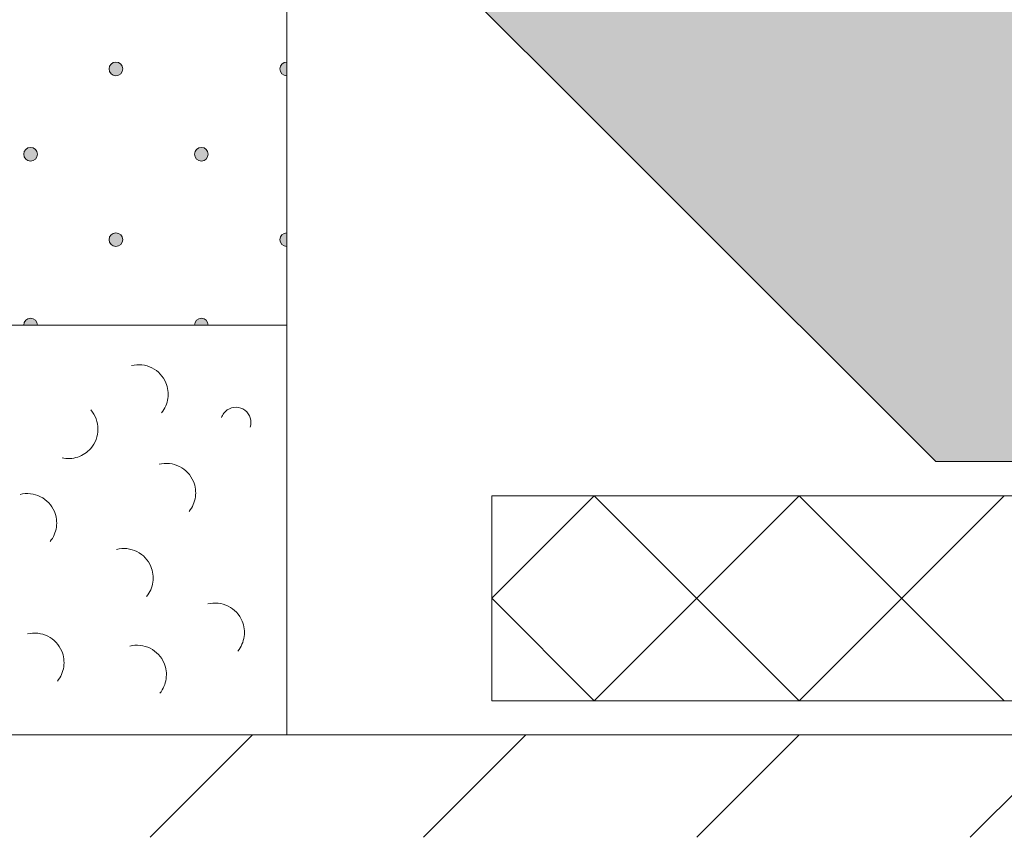
# Model space of a CAD drawing. Units: millimetres. Extents: x 0 to 208, y -208 to 0.
# Drawn here: x 38 to 52, y -178 to -167 of the extents above; entities that cross this region are included whole.
import ezdxf

# ---------------------------------------------------------------- set-up
doc = ezdxf.new("R2010")
doc.units = ezdxf.units.MM
doc.header["$MEASUREMENT"] = 0
for name, color, linetype, lineweight in [('BB_BODENBELAG', 7, 'Continuous', 0), ('E_ELEMENT', 7, 'Continuous', 0), ('EF_ELEMENT_FARBE', 7, 'Continuous', 0), ('FL_FÜLLUNG', 7, 'Continuous', 0), ('GKA_GIPSBAUPLATTE_A', 7, 'Continuous', 0), ('GKA_GIPSBAUPLATTE_A_MUSTER', 7, 'Continuous', 0), ('MK_MONTAGESET', 7, 'Continuous', 0), ('T_TROCKENESTRICH', 7, 'Continuous', 0)]:
    doc.layers.add(name, color=color, linetype=linetype, lineweight=lineweight)

# ---------------------------------------------------------------- blocks, each defined once
blk = doc.blocks.new('Block_238')
at = {"layer": 'GKA_GIPSBAUPLATTE_A_MUSTER'}
h = blk.add_hatch(color=250, dxfattribs=at)
edge = h.paths.add_edge_path()
edge.add_spline(control_points=[(39, -169.65), (39.055, -169.65), (39.1, -169.694), (39.1, -169.75), (39.1, -169.805), (39.055, -169.85), (39, -169.85), (38.945, -169.85), (38.9, -169.805), (38.9, -169.75), (38.9, -169.694), (38.945, -169.65), (39, -169.65)], knot_values=[0, 0, 0, 0, 1, 1, 1, 2, 2, 2, 3, 3, 3, 4, 4, 4, 4], degree=3, periodic=0)
blk.add_open_spline([(39, -169.65), (39.055, -169.65), (39.1, -169.694), (39.1, -169.75), (39.1, -169.805), (39.055, -169.85), (39, -169.85), (38.945, -169.85), (38.9, -169.805), (38.9, -169.75), (38.9, -169.694), (38.945, -169.65), (39, -169.65)], degree=3, knots=[0, 0, 0, 0, 1, 1, 1, 2, 2, 2, 3, 3, 3, 4, 4, 4, 4], dxfattribs=at)
at = {"layer": 'GKA_GIPSBAUPLATTE_A_MUSTER', "color": 250, "lineweight": 20}
blk.add_open_spline([(39, -169.65), (39.055, -169.65), (39.1, -169.694), (39.1, -169.75), (39.1, -169.805), (39.055, -169.85), (39, -169.85), (38.945, -169.85), (38.9, -169.805), (38.9, -169.75), (38.9, -169.694), (38.945, -169.65), (39, -169.65)], degree=3, knots=[0, 0, 0, 0, 1, 1, 1, 2, 2, 2, 3, 3, 3, 4, 4, 4, 4], dxfattribs=at)
blk = doc.blocks.new('Block_239')
at = {"layer": 'GKA_GIPSBAUPLATTE_A_MUSTER'}
h = blk.add_hatch(color=250, dxfattribs=at)
edge = h.paths.add_edge_path()
edge.add_spline(control_points=[(41.5, -169.85), (41.445, -169.85), (41.4, -169.805), (41.4, -169.75), (41.4, -169.694), (41.445, -169.65), (41.5, -169.65), (41.5, -169.65), (41.5, -169.85), (41.5, -169.85)], knot_values=[0, 0, 0, 0, 1, 1, 1, 2, 2, 2, 3, 3, 3, 3], degree=3, periodic=0)
blk.add_open_spline([(41.5, -169.85), (41.445, -169.85), (41.4, -169.805), (41.4, -169.75), (41.4, -169.694), (41.445, -169.65), (41.5, -169.65), (41.5, -169.65), (41.5, -169.85), (41.5, -169.85)], degree=3, knots=[0, 0, 0, 0, 1, 1, 1, 2, 2, 2, 3, 3, 3, 3], dxfattribs=at)
at = {"layer": 'GKA_GIPSBAUPLATTE_A_MUSTER', "color": 250, "lineweight": 20}
blk.add_open_spline([(41.5, -169.85), (41.445, -169.85), (41.4, -169.805), (41.4, -169.75), (41.4, -169.694), (41.445, -169.65), (41.5, -169.65), (41.5, -169.65), (41.5, -169.85), (41.5, -169.85)], degree=3, knots=[0, 0, 0, 0, 1, 1, 1, 2, 2, 2, 3, 3, 3, 3], dxfattribs=at)
blk = doc.blocks.new('Block_246')
at = {"layer": 'GKA_GIPSBAUPLATTE_A_MUSTER'}
h = blk.add_hatch(color=250, dxfattribs=at)
edge = h.paths.add_edge_path()
edge.add_spline(control_points=[(37.65, -171), (37.65, -170.945), (37.695, -170.9), (37.75, -170.9), (37.805, -170.9), (37.85, -170.945), (37.85, -171), (37.85, -171), (37.65, -171), (37.65, -171)], knot_values=[0, 0, 0, 0, 1, 1, 1, 2, 2, 2, 3, 3, 3, 3], degree=3, periodic=0)
blk.add_open_spline([(37.65, -171), (37.65, -170.945), (37.695, -170.9), (37.75, -170.9), (37.805, -170.9), (37.85, -170.945), (37.85, -171), (37.85, -171), (37.65, -171), (37.65, -171)], degree=3, knots=[0, 0, 0, 0, 1, 1, 1, 2, 2, 2, 3, 3, 3, 3], dxfattribs=at)
at = {"layer": 'GKA_GIPSBAUPLATTE_A_MUSTER', "color": 250, "lineweight": 20}
blk.add_open_spline([(37.65, -171), (37.65, -170.945), (37.695, -170.9), (37.75, -170.9), (37.805, -170.9), (37.85, -170.945), (37.85, -171), (37.85, -171), (37.65, -171), (37.65, -171)], degree=3, knots=[0, 0, 0, 0, 1, 1, 1, 2, 2, 2, 3, 3, 3, 3], dxfattribs=at)
blk = doc.blocks.new('Block_247')
at = {"layer": 'GKA_GIPSBAUPLATTE_A_MUSTER'}
h = blk.add_hatch(color=250, dxfattribs=at)
edge = h.paths.add_edge_path()
edge.add_spline(control_points=[(40.15, -171), (40.15, -170.945), (40.195, -170.9), (40.25, -170.9), (40.305, -170.9), (40.35, -170.945), (40.35, -171), (40.35, -171), (40.15, -171), (40.15, -171)], knot_values=[0, 0, 0, 0, 1, 1, 1, 2, 2, 2, 3, 3, 3, 3], degree=3, periodic=0)
blk.add_open_spline([(40.15, -171), (40.15, -170.945), (40.195, -170.9), (40.25, -170.9), (40.305, -170.9), (40.35, -170.945), (40.35, -171), (40.35, -171), (40.15, -171), (40.15, -171)], degree=3, knots=[0, 0, 0, 0, 1, 1, 1, 2, 2, 2, 3, 3, 3, 3], dxfattribs=at)
at = {"layer": 'GKA_GIPSBAUPLATTE_A_MUSTER', "color": 250, "lineweight": 20}
blk.add_open_spline([(40.15, -171), (40.15, -170.945), (40.195, -170.9), (40.25, -170.9), (40.305, -170.9), (40.35, -170.945), (40.35, -171), (40.35, -171), (40.15, -171), (40.15, -171)], degree=3, knots=[0, 0, 0, 0, 1, 1, 1, 2, 2, 2, 3, 3, 3, 3], dxfattribs=at)
blk = doc.blocks.new('Block_315')
at = {"layer": 'GKA_GIPSBAUPLATTE_A_MUSTER'}
h = blk.add_hatch(color=250, dxfattribs=at)
edge = h.paths.add_edge_path()
edge.add_spline(control_points=[(39, -167.15), (39.055, -167.15), (39.1, -167.194), (39.1, -167.25), (39.1, -167.305), (39.055, -167.35), (39, -167.35), (38.945, -167.35), (38.9, -167.305), (38.9, -167.25), (38.9, -167.194), (38.945, -167.15), (39, -167.15)], knot_values=[0, 0, 0, 0, 1, 1, 1, 2, 2, 2, 3, 3, 3, 4, 4, 4, 4], degree=3, periodic=0)
blk.add_open_spline([(39, -167.15), (39.055, -167.15), (39.1, -167.194), (39.1, -167.25), (39.1, -167.305), (39.055, -167.35), (39, -167.35), (38.945, -167.35), (38.9, -167.305), (38.9, -167.25), (38.9, -167.194), (38.945, -167.15), (39, -167.15)], degree=3, knots=[0, 0, 0, 0, 1, 1, 1, 2, 2, 2, 3, 3, 3, 4, 4, 4, 4], dxfattribs=at)
at = {"layer": 'GKA_GIPSBAUPLATTE_A_MUSTER', "color": 250, "lineweight": 20}
blk.add_open_spline([(39, -167.15), (39.055, -167.15), (39.1, -167.194), (39.1, -167.25), (39.1, -167.305), (39.055, -167.35), (39, -167.35), (38.945, -167.35), (38.9, -167.305), (38.9, -167.25), (38.9, -167.194), (38.945, -167.15), (39, -167.15)], degree=3, knots=[0, 0, 0, 0, 1, 1, 1, 2, 2, 2, 3, 3, 3, 4, 4, 4, 4], dxfattribs=at)
blk = doc.blocks.new('Block_316')
at = {"layer": 'GKA_GIPSBAUPLATTE_A_MUSTER'}
h = blk.add_hatch(color=250, dxfattribs=at)
edge = h.paths.add_edge_path()
edge.add_spline(control_points=[(41.5, -167.35), (41.445, -167.35), (41.4, -167.305), (41.4, -167.25), (41.4, -167.194), (41.445, -167.15), (41.5, -167.15), (41.5, -167.15), (41.5, -167.35), (41.5, -167.35)], knot_values=[0, 0, 0, 0, 1, 1, 1, 2, 2, 2, 3, 3, 3, 3], degree=3, periodic=0)
blk.add_open_spline([(41.5, -167.35), (41.445, -167.35), (41.4, -167.305), (41.4, -167.25), (41.4, -167.194), (41.445, -167.15), (41.5, -167.15), (41.5, -167.15), (41.5, -167.35), (41.5, -167.35)], degree=3, knots=[0, 0, 0, 0, 1, 1, 1, 2, 2, 2, 3, 3, 3, 3], dxfattribs=at)
at = {"layer": 'GKA_GIPSBAUPLATTE_A_MUSTER', "color": 250, "lineweight": 20}
blk.add_open_spline([(41.5, -167.35), (41.445, -167.35), (41.4, -167.305), (41.4, -167.25), (41.4, -167.194), (41.445, -167.15), (41.5, -167.15), (41.5, -167.15), (41.5, -167.35), (41.5, -167.35)], degree=3, knots=[0, 0, 0, 0, 1, 1, 1, 2, 2, 2, 3, 3, 3, 3], dxfattribs=at)
blk = doc.blocks.new('Block_321')
at = {"layer": 'GKA_GIPSBAUPLATTE_A_MUSTER'}
h = blk.add_hatch(color=250, dxfattribs=at)
edge = h.paths.add_edge_path()
edge.add_spline(control_points=[(37.75, -168.4), (37.805, -168.4), (37.85, -168.444), (37.85, -168.5), (37.85, -168.555), (37.805, -168.6), (37.75, -168.6), (37.695, -168.6), (37.65, -168.555), (37.65, -168.5), (37.65, -168.444), (37.695, -168.4), (37.75, -168.4)], knot_values=[0, 0, 0, 0, 1, 1, 1, 2, 2, 2, 3, 3, 3, 4, 4, 4, 4], degree=3, periodic=0)
blk.add_open_spline([(37.75, -168.4), (37.805, -168.4), (37.85, -168.444), (37.85, -168.5), (37.85, -168.555), (37.805, -168.6), (37.75, -168.6), (37.695, -168.6), (37.65, -168.555), (37.65, -168.5), (37.65, -168.444), (37.695, -168.4), (37.75, -168.4)], degree=3, knots=[0, 0, 0, 0, 1, 1, 1, 2, 2, 2, 3, 3, 3, 4, 4, 4, 4], dxfattribs=at)
at = {"layer": 'GKA_GIPSBAUPLATTE_A_MUSTER', "color": 250, "lineweight": 20}
blk.add_open_spline([(37.75, -168.4), (37.805, -168.4), (37.85, -168.444), (37.85, -168.5), (37.85, -168.555), (37.805, -168.6), (37.75, -168.6), (37.695, -168.6), (37.65, -168.555), (37.65, -168.5), (37.65, -168.444), (37.695, -168.4), (37.75, -168.4)], degree=3, knots=[0, 0, 0, 0, 1, 1, 1, 2, 2, 2, 3, 3, 3, 4, 4, 4, 4], dxfattribs=at)
blk = doc.blocks.new('Block_322')
at = {"layer": 'GKA_GIPSBAUPLATTE_A_MUSTER'}
h = blk.add_hatch(color=250, dxfattribs=at)
edge = h.paths.add_edge_path()
edge.add_spline(control_points=[(40.25, -168.4), (40.305, -168.4), (40.35, -168.444), (40.35, -168.5), (40.35, -168.555), (40.305, -168.6), (40.25, -168.6), (40.195, -168.6), (40.15, -168.555), (40.15, -168.5), (40.15, -168.444), (40.195, -168.4), (40.25, -168.4)], knot_values=[0, 0, 0, 0, 1, 1, 1, 2, 2, 2, 3, 3, 3, 4, 4, 4, 4], degree=3, periodic=0)
blk.add_open_spline([(40.25, -168.4), (40.305, -168.4), (40.35, -168.444), (40.35, -168.5), (40.35, -168.555), (40.305, -168.6), (40.25, -168.6), (40.195, -168.6), (40.15, -168.555), (40.15, -168.5), (40.15, -168.444), (40.195, -168.4), (40.25, -168.4)], degree=3, knots=[0, 0, 0, 0, 1, 1, 1, 2, 2, 2, 3, 3, 3, 4, 4, 4, 4], dxfattribs=at)
at = {"layer": 'GKA_GIPSBAUPLATTE_A_MUSTER', "color": 250, "lineweight": 20}
blk.add_open_spline([(40.25, -168.4), (40.305, -168.4), (40.35, -168.444), (40.35, -168.5), (40.35, -168.555), (40.305, -168.6), (40.25, -168.6), (40.195, -168.6), (40.15, -168.555), (40.15, -168.5), (40.15, -168.444), (40.195, -168.4), (40.25, -168.4)], degree=3, knots=[0, 0, 0, 0, 1, 1, 1, 2, 2, 2, 3, 3, 3, 4, 4, 4, 4], dxfattribs=at)
blk = doc.blocks.new('Block_755')
at = {"layer": 'MK_MONTAGESET'}
h = blk.add_hatch(color=7, dxfattribs=at)
h.dxf.hatch_style = 2
edge = h.paths.add_edge_path()
edge.add_spline(control_points=[(74.7, -129), (74.7, -129), (69.1, -129.2), (69.1, -129.2), (69.1, -129.2), (64.735, -131), (63, -131), (63, -131), (54, -131), (54, -131), (51.795, -131), (49, -129), (49, -129), (49, -129), (42, -129), (42, -129), (42, -129), (42, -165), (42, -165), (42, -165), (43, -165), (43, -165), (43, -165), (51, -173), (51, -173), (51, -173), (67.5, -173), (67.5, -173), (67.5, -173), (74.7, -165.3), (74.7, -165.3), (74.7, -165.3), (74.7, -163.5), (74.7, -163.5), (74.7, -163.5), (69.1, -163.7), (69.1, -163.7), (69.1, -163.7), (64.735, -165.5), (63, -165.5), (61.265, -165.5), (55.5, -165.5), (55.5, -165.5), (49.149, -165.5), (44, -160.351), (44, -154), (44, -147.649), (49.149, -142.5), (55.5, -142.5), (55.5, -142.5), (73.2, -142.5), (73.2, -142.5), (73.2, -142.5), (74.7, -141), (74.7, -141), (74.7, -141), (74.7, -129), (74.7, -129)], knot_values=[0, 0, 0, 0, 1, 1, 1, 2, 2, 2, 3, 3, 3, 4, 4, 4, 5, 5, 5, 6, 6, 6, 7, 7, 7, 8, 8, 8, 9, 9, 9, 10, 10, 10, 11, 11, 11, 12, 12, 12, 13, 13, 13, 14, 14, 14, 15, 15, 15, 16, 16, 16, 17, 17, 17, 18, 18, 18, 19, 19, 19, 19], degree=3, periodic=0)
at = {"layer": 'MK_MONTAGESET', "color": 250, "lineweight": 20}
blk.add_open_spline([(74.7, -129), (74.7, -129), (69.1, -129.2), (69.1, -129.2), (69.1, -129.2), (64.735, -131), (63, -131), (63, -131), (54, -131), (54, -131), (51.795, -131), (49, -129), (49, -129), (49, -129), (42, -129), (42, -129), (42, -129), (42, -165), (42, -165), (42, -165), (43, -165), (43, -165), (43, -165), (51, -173), (51, -173), (51, -173), (67.5, -173), (67.5, -173), (67.5, -173), (74.7, -165.3), (74.7, -165.3), (74.7, -165.3), (74.7, -163.5), (74.7, -163.5), (74.7, -163.5), (69.1, -163.7), (69.1, -163.7), (69.1, -163.7), (64.735, -165.5), (63, -165.5), (61.265, -165.5), (55.5, -165.5), (55.5, -165.5), (49.149, -165.5), (44, -160.351), (44, -154), (44, -147.649), (49.149, -142.5), (55.5, -142.5), (55.5, -142.5), (73.2, -142.5), (73.2, -142.5), (73.2, -142.5), (74.7, -141), (74.7, -141), (74.7, -141), (74.7, -129), (74.7, -129)], degree=3, knots=[0, 0, 0, 0, 1, 1, 1, 2, 2, 2, 3, 3, 3, 4, 4, 4, 5, 5, 5, 6, 6, 6, 7, 7, 7, 8, 8, 8, 9, 9, 9, 10, 10, 10, 11, 11, 11, 12, 12, 12, 13, 13, 13, 14, 14, 14, 15, 15, 15, 16, 16, 16, 17, 17, 17, 18, 18, 18, 19, 19, 19, 19], dxfattribs=at)
blk = doc.blocks.new('Block_756')
at = {"layer": 'MK_MONTAGESET'}
h = blk.add_hatch(color=7, dxfattribs=at)
h.dxf.hatch_style = 2
edge = h.paths.add_edge_path()
edge.add_spline(control_points=[(82.5, -173), (82.5, -173), (77.7, -173), (77.7, -173), (77.7, -173), (75.2, -170.5), (75.2, -170.5), (75.2, -170.5), (75.2, -119), (75.2, -119), (75.2, -112.262), (69.738, -106.8), (63, -106.8), (56.262, -106.8), (50.8, -112.262), (50.8, -119), (50.8, -119), (50.8, -124), (50.8, -124), (50.8, -124), (47.9, -124), (47.9, -124), (47.9, -124), (47.2, -123.3), (47.2, -123.3), (47.2, -123.3), (47.8, -123.3), (47.8, -123.3), (47.8, -123.3), (47.8, -103.3), (47.8, -103.3), (47.8, -103.3), (53.516, -103.3), (55.5, -103.3), (57.484, -103.3), (59.752, -102.438), (60.986, -101.865), (62.221, -101.291), (65.969, -100.101), (70.908, -102.879), (75.847, -105.657), (78, -108.17), (78, -114.388), (78, -120.606), (78, -170.5), (78, -170.5), (78, -170.5), (79.5, -172), (79.5, -172), (79.5, -172), (82, -172), (82, -172), (82, -172), (82, -169), (82, -169), (82, -169), (80.5, -168), (80.5, -168), (80.5, -168), (80.5, -165), (80.5, -165), (80.5, -165), (80, -164.5), (80, -164.5), (80, -164.5), (80, -157.75), (80, -157.75), (80, -157.06), (80.56, -156.5), (81.25, -156.5), (81.94, -156.5), (82.5, -157.06), (82.5, -157.75), (82.5, -157.75), (82.5, -173), (82.5, -173)], knot_values=[0, 0, 0, 0, 1, 1, 1, 2, 2, 2, 3, 3, 3, 4, 4, 4, 5, 5, 5, 6, 6, 6, 7, 7, 7, 8, 8, 8, 9, 9, 9, 10, 10, 10, 11, 11, 11, 12, 12, 12, 13, 13, 13, 14, 14, 14, 15, 15, 15, 16, 16, 16, 17, 17, 17, 18, 18, 18, 19, 19, 19, 20, 20, 20, 21, 21, 21, 22, 22, 22, 23, 23, 23, 24, 24, 24, 25, 25, 25, 25], degree=3, periodic=0)
at = {"layer": 'MK_MONTAGESET', "color": 250, "lineweight": 20}
blk.add_open_spline([(82.5, -173), (82.5, -173), (77.7, -173), (77.7, -173), (77.7, -173), (75.2, -170.5), (75.2, -170.5), (75.2, -170.5), (75.2, -119), (75.2, -119), (75.2, -112.262), (69.738, -106.8), (63, -106.8), (56.262, -106.8), (50.8, -112.262), (50.8, -119), (50.8, -119), (50.8, -124), (50.8, -124), (50.8, -124), (47.9, -124), (47.9, -124), (47.9, -124), (47.2, -123.3), (47.2, -123.3), (47.2, -123.3), (47.8, -123.3), (47.8, -123.3), (47.8, -123.3), (47.8, -103.3), (47.8, -103.3), (47.8, -103.3), (53.516, -103.3), (55.5, -103.3), (57.484, -103.3), (59.752, -102.438), (60.986, -101.865), (62.221, -101.291), (65.969, -100.101), (70.908, -102.879), (75.847, -105.657), (78, -108.17), (78, -114.388), (78, -120.606), (78, -170.5), (78, -170.5), (78, -170.5), (79.5, -172), (79.5, -172), (79.5, -172), (82, -172), (82, -172), (82, -172), (82, -169), (82, -169), (82, -169), (80.5, -168), (80.5, -168), (80.5, -168), (80.5, -165), (80.5, -165), (80.5, -165), (80, -164.5), (80, -164.5), (80, -164.5), (80, -157.75), (80, -157.75), (80, -157.06), (80.56, -156.5), (81.25, -156.5), (81.94, -156.5), (82.5, -157.06), (82.5, -157.75), (82.5, -157.75), (82.5, -173), (82.5, -173)], degree=3, knots=[0, 0, 0, 0, 1, 1, 1, 2, 2, 2, 3, 3, 3, 4, 4, 4, 5, 5, 5, 6, 6, 6, 7, 7, 7, 8, 8, 8, 9, 9, 9, 10, 10, 10, 11, 11, 11, 12, 12, 12, 13, 13, 13, 14, 14, 14, 15, 15, 15, 16, 16, 16, 17, 17, 17, 18, 18, 18, 19, 19, 19, 20, 20, 20, 21, 21, 21, 22, 22, 22, 23, 23, 23, 24, 24, 24, 25, 25, 25, 25], dxfattribs=at)

msp = doc.modelspace()

# ---------------------------------------------------------------- hatches: boundary and pattern name
at = {"layer": 'EF_ELEMENT_FARBE'}
h = msp.add_hatch(color=1, dxfattribs=at)
h.dxf.hatch_style = 2
edge = h.paths.add_edge_path()
edge.add_spline(control_points=[(85, -173), (85, -173), (85, -79), (85, -79), (85, -78.448), (84.552, -78), (84, -78), (84, -78), (41.999, -78), (41.999, -78), (41.999, -78), (42, -79), (42, -79), (42, -79), (52, -79), (52, -79), (52, -79), (52, -82), (52, -82), (52, -82), (42, -82), (42, -82), (42, -82), (42, -83), (42, -83), (42, -83), (52.063, -83), (52.063, -83), (52.063, -83), (56.944, -91.807), (56.944, -91.807), (57.078, -92.049), (56.99, -92.353), (56.749, -92.487), (56.749, -92.487), (52.376, -94.912), (52.376, -94.912), (52.135, -95.046), (52.047, -95.35), (52.181, -95.592), (52.315, -95.833), (52.619, -95.92), (52.861, -95.787), (52.861, -95.787), (57.233, -93.361), (57.233, -93.361), (57.475, -93.228), (57.779, -93.315), (57.913, -93.556), (57.913, -93.556), (59.126, -95.745), (59.126, -95.745), (59.26, -95.986), (59.564, -96.074), (59.805, -95.94), (60.047, -95.806), (60.134, -95.502), (60, -95.26), (60, -95.26), (53, -82.627), (53, -82.627), (53, -82.627), (53, -80), (53, -80), (53, -80), (78.76, -80), (78.76, -80), (78.288, -80.53), (78, -81.234), (78, -82), (78, -82.276), (78.224, -82.5), (78.5, -82.5), (78.776, -82.5), (79, -82.276), (79, -82), (79, -80.895), (79.895, -80), (81, -80), (82.104, -80), (83, -80.895), (83, -82), (83, -83.104), (82.104, -84), (81, -84), (80.724, -84), (80.5, -84.224), (80.5, -84.5), (80.5, -84.776), (80.724, -85), (81, -85), (81.748, -85), (82.474, -84.728), (83, -84.275), (83, -84.275), (83, -150.8), (83, -150.8), (81.828, -149.628), (80.05, -149.707), (78.878, -150.879), (78.683, -151.074), (78.683, -151.39), (78.879, -151.586), (79.074, -151.781), (79.39, -151.781), (79.586, -151.586), (80.367, -150.805), (81.633, -150.805), (82.414, -151.586), (83.195, -152.367), (83.195, -153.633), (82.414, -154.414), (81.633, -155.195), (80.367, -155.195), (79.586, -154.414), (79.586, -154.414), (78.5, -155), (78.5, -155), (78.5, -155), (78.5, -166), (78.5, -166), (78.5, -166), (79.5, -166), (79.5, -166), (79.5, -166), (79.5, -156), (79.5, -156), (79.5, -156), (83, -156), (83, -156), (83, -156), (83, -173), (83, -173), (83, -173), (85, -173), (85, -173)], knot_values=[0, 0, 0, 0, 1, 1, 1, 2, 2, 2, 3, 3, 3, 4, 4, 4, 5, 5, 5, 6, 6, 6, 7, 7, 7, 8, 8, 8, 9, 9, 9, 10, 10, 10, 11, 11, 11, 12, 12, 12, 13, 13, 13, 14, 14, 14, 15, 15, 15, 16, 16, 16, 17, 17, 17, 18, 18, 18, 19, 19, 19, 20, 20, 20, 21, 21, 21, 22, 22, 22, 23, 23, 23, 24, 24, 24, 25, 25, 25, 26, 26, 26, 27, 27, 27, 28, 28, 28, 29, 29, 29, 30, 30, 30, 31, 31, 31, 32, 32, 32, 33, 33, 33, 34, 34, 34, 35, 35, 35, 36, 36, 36, 37, 37, 37, 38, 38, 38, 39, 39, 39, 40, 40, 40, 41, 41, 41, 42, 42, 42, 43, 43, 43, 44, 44, 44, 45, 45, 45, 45], degree=3, periodic=0)

# ---------------------------------------------------------------- linework, layer by layer
at = {"layer": 'BB_BODENBELAG', "color": 250, "lineweight": 20}
for p, q in [((46, -173.5), (44.5, -175)), ((49, -173.5), (46, -176.5)), ((46, -173.5), (49, -176.5)), ((52, -173.5), (49, -176.5)), ((49, -173.5), (52, -176.5)), ((44.5, -175), (46, -176.5))]:
    msp.add_line(p, q, dxfattribs=at)
msp.add_lwpolyline([(208, -176.5), (44.5, -176.5), (44.5, -173.5), (208, -173.5)], dxfattribs=at)
at = {"layer": 'E_ELEMENT', "color": 250, "lineweight": 20}
msp.add_open_spline([(85, -173), (85, -173), (85, -79), (85, -79), (85, -78.448), (84.552, -78), (84, -78), (84, -78), (41.999, -78), (41.999, -78), (41.999, -78), (42, -79), (42, -79), (42, -79), (52, -79), (52, -79), (52, -79), (52, -82), (52, -82), (52, -82), (42, -82), (42, -82), (42, -82), (42, -83), (42, -83), (42, -83), (52.063, -83), (52.063, -83), (52.063, -83), (56.944, -91.807), (56.944, -91.807), (57.078, -92.049), (56.99, -92.353), (56.749, -92.487), (56.749, -92.487), (52.376, -94.912), (52.376, -94.912), (52.135, -95.046), (52.047, -95.35), (52.181, -95.592), (52.315, -95.833), (52.619, -95.92), (52.861, -95.787), (52.861, -95.787), (57.233, -93.361), (57.233, -93.361), (57.475, -93.228), (57.779, -93.315), (57.913, -93.556), (57.913, -93.556), (59.126, -95.745), (59.126, -95.745), (59.26, -95.986), (59.564, -96.074), (59.805, -95.94), (60.047, -95.806), (60.134, -95.502), (60, -95.26), (60, -95.26), (53, -82.627), (53, -82.627), (53, -82.627), (53, -80), (53, -80), (53, -80), (78.76, -80), (78.76, -80), (78.288, -80.53), (78, -81.234), (78, -82), (78, -82.276), (78.224, -82.5), (78.5, -82.5), (78.776, -82.5), (79, -82.276), (79, -82), (79, -80.895), (79.895, -80), (81, -80), (82.104, -80), (83, -80.895), (83, -82), (83, -83.104), (82.104, -84), (81, -84), (80.724, -84), (80.5, -84.224), (80.5, -84.5), (80.5, -84.776), (80.724, -85), (81, -85), (81.748, -85), (82.474, -84.728), (83, -84.275), (83, -84.275), (83, -150.8), (83, -150.8), (81.828, -149.628), (80.05, -149.707), (78.878, -150.879), (78.683, -151.074), (78.683, -151.39), (78.879, -151.586), (79.074, -151.781), (79.39, -151.781), (79.586, -151.586), (80.367, -150.805), (81.633, -150.805), (82.414, -151.586), (83.195, -152.367), (83.195, -153.633), (82.414, -154.414), (81.633, -155.195), (80.367, -155.195), (79.586, -154.414), (79.586, -154.414), (78.5, -155), (78.5, -155), (78.5, -155), (78.5, -166), (78.5, -166), (78.5, -166), (79.5, -166), (79.5, -166), (79.5, -166), (79.5, -156), (79.5, -156), (79.5, -156), (83, -156), (83, -156), (83, -156), (83, -173), (83, -173), (83, -173), (85, -173), (85, -173)], degree=3, knots=[0, 0, 0, 0, 1, 1, 1, 2, 2, 2, 3, 3, 3, 4, 4, 4, 5, 5, 5, 6, 6, 6, 7, 7, 7, 8, 8, 8, 9, 9, 9, 10, 10, 10, 11, 11, 11, 12, 12, 12, 13, 13, 13, 14, 14, 14, 15, 15, 15, 16, 16, 16, 17, 17, 17, 18, 18, 18, 19, 19, 19, 20, 20, 20, 21, 21, 21, 22, 22, 22, 23, 23, 23, 24, 24, 24, 25, 25, 25, 26, 26, 26, 27, 27, 27, 28, 28, 28, 29, 29, 29, 30, 30, 30, 31, 31, 31, 32, 32, 32, 33, 33, 33, 34, 34, 34, 35, 35, 35, 36, 36, 36, 37, 37, 37, 38, 38, 38, 39, 39, 39, 40, 40, 40, 41, 41, 41, 42, 42, 42, 43, 43, 43, 44, 44, 44, 45, 45, 45, 45], dxfattribs=at)
at = {"layer": 'EF_ELEMENT_FARBE'}
msp.add_open_spline([(85, -173), (85, -173), (85, -79), (85, -79), (85, -78.448), (84.552, -78), (84, -78), (84, -78), (41.999, -78), (41.999, -78), (41.999, -78), (42, -79), (42, -79), (42, -79), (52, -79), (52, -79), (52, -79), (52, -82), (52, -82), (52, -82), (42, -82), (42, -82), (42, -82), (42, -83), (42, -83), (42, -83), (52.063, -83), (52.063, -83), (52.063, -83), (56.944, -91.807), (56.944, -91.807), (57.078, -92.049), (56.99, -92.353), (56.749, -92.487), (56.749, -92.487), (52.376, -94.912), (52.376, -94.912), (52.135, -95.046), (52.047, -95.35), (52.181, -95.592), (52.315, -95.833), (52.619, -95.92), (52.861, -95.787), (52.861, -95.787), (57.233, -93.361), (57.233, -93.361), (57.475, -93.228), (57.779, -93.315), (57.913, -93.556), (57.913, -93.556), (59.126, -95.745), (59.126, -95.745), (59.26, -95.986), (59.564, -96.074), (59.805, -95.94), (60.047, -95.806), (60.134, -95.502), (60, -95.26), (60, -95.26), (53, -82.627), (53, -82.627), (53, -82.627), (53, -80), (53, -80), (53, -80), (78.76, -80), (78.76, -80), (78.288, -80.53), (78, -81.234), (78, -82), (78, -82.276), (78.224, -82.5), (78.5, -82.5), (78.776, -82.5), (79, -82.276), (79, -82), (79, -80.895), (79.895, -80), (81, -80), (82.104, -80), (83, -80.895), (83, -82), (83, -83.104), (82.104, -84), (81, -84), (80.724, -84), (80.5, -84.224), (80.5, -84.5), (80.5, -84.776), (80.724, -85), (81, -85), (81.748, -85), (82.474, -84.728), (83, -84.275), (83, -84.275), (83, -150.8), (83, -150.8), (81.828, -149.628), (80.05, -149.707), (78.878, -150.879), (78.683, -151.074), (78.683, -151.39), (78.879, -151.586), (79.074, -151.781), (79.39, -151.781), (79.586, -151.586), (80.367, -150.805), (81.633, -150.805), (82.414, -151.586), (83.195, -152.367), (83.195, -153.633), (82.414, -154.414), (81.633, -155.195), (80.367, -155.195), (79.586, -154.414), (79.586, -154.414), (78.5, -155), (78.5, -155), (78.5, -155), (78.5, -166), (78.5, -166), (78.5, -166), (79.5, -166), (79.5, -166), (79.5, -166), (79.5, -156), (79.5, -156), (79.5, -156), (83, -156), (83, -156), (83, -156), (83, -173), (83, -173), (83, -173), (85, -173), (85, -173)], degree=3, knots=[0, 0, 0, 0, 1, 1, 1, 2, 2, 2, 3, 3, 3, 4, 4, 4, 5, 5, 5, 6, 6, 6, 7, 7, 7, 8, 8, 8, 9, 9, 9, 10, 10, 10, 11, 11, 11, 12, 12, 12, 13, 13, 13, 14, 14, 14, 15, 15, 15, 16, 16, 16, 17, 17, 17, 18, 18, 18, 19, 19, 19, 20, 20, 20, 21, 21, 21, 22, 22, 22, 23, 23, 23, 24, 24, 24, 25, 25, 25, 26, 26, 26, 27, 27, 27, 28, 28, 28, 29, 29, 29, 30, 30, 30, 31, 31, 31, 32, 32, 32, 33, 33, 33, 34, 34, 34, 35, 35, 35, 36, 36, 36, 37, 37, 37, 38, 38, 38, 39, 39, 39, 40, 40, 40, 41, 41, 41, 42, 42, 42, 43, 43, 43, 44, 44, 44, 45, 45, 45, 45], dxfattribs=at)
at = {"layer": 'FL_FÜLLUNG', "color": 250, "lineweight": 20}
msp.add_line((41.5, -171), (41.5, -177), dxfattribs=at)
for points in [[(39.668, -172.284), (39.718, -172.223), (39.75, -172.15), (39.761, -172.073), (39.771, -171.996), (39.762, -171.917), (39.731, -171.845), (39.691, -171.75), (39.619, -171.672), (39.526, -171.626), (39.435, -171.58), (39.329, -171.569), (39.229, -171.594)], [(38.211, -172.945), (38.288, -172.962), (38.367, -172.958), (38.441, -172.933), (38.515, -172.908), (38.581, -172.864), (38.632, -172.805), (38.699, -172.727), (38.736, -172.627), (38.736, -172.524), (38.736, -172.421), (38.699, -172.321), (38.632, -172.243)], [(40.544, -172.355), (40.552, -172.332), (40.563, -172.311), (40.577, -172.292), (40.592, -172.273), (40.609, -172.256), (40.629, -172.243), (40.707, -172.188), (40.812, -172.19), (40.888, -172.248), (40.964, -172.305), (40.995, -172.405), (40.965, -172.496)], [(40.07, -173.728), (40.12, -173.668), (40.152, -173.595), (40.163, -173.517), (40.174, -173.44), (40.164, -173.361), (40.133, -173.289), (40.093, -173.194), (40.021, -173.117), (39.928, -173.071), (39.837, -173.025), (39.731, -173.013), (39.631, -173.038)], [(38.036, -174.17), (38.086, -174.11), (38.118, -174.037), (38.129, -173.96), (38.14, -173.882), (38.13, -173.803), (38.099, -173.731), (38.059, -173.636), (37.987, -173.559), (37.894, -173.513), (37.803, -173.467), (37.697, -173.455), (37.597, -173.48)], [(39.449, -174.974), (39.498, -174.914), (39.53, -174.841), (39.541, -174.763), (39.552, -174.686), (39.542, -174.607), (39.512, -174.535), (39.471, -174.44), (39.399, -174.363), (39.307, -174.317), (39.215, -174.271), (39.109, -174.259), (39.009, -174.284)], [(40.784, -175.773), (40.833, -175.712), (40.865, -175.639), (40.876, -175.562), (40.887, -175.485), (40.877, -175.405), (40.846, -175.333), (40.807, -175.239), (40.734, -175.161), (40.642, -175.115), (40.55, -175.069), (40.444, -175.058), (40.344, -175.083)], [(38.144, -176.213), (38.193, -176.153), (38.225, -176.08), (38.236, -176.002), (38.247, -175.925), (38.237, -175.846), (38.207, -175.774), (38.167, -175.679), (38.094, -175.602), (38.002, -175.556), (37.91, -175.51), (37.805, -175.498), (37.705, -175.523)], [(39.642, -176.391), (39.692, -176.33), (39.724, -176.257), (39.734, -176.18), (39.746, -176.103), (39.735, -176.024), (39.705, -175.951), (39.665, -175.857), (39.593, -175.779), (39.501, -175.733), (39.408, -175.687), (39.303, -175.676), (39.203, -175.701)]]:
    msp.add_open_spline(points, degree=3, knots=[0, 0, 0, 0, 1, 1, 1, 2, 2, 2, 3, 3, 3, 4, 4, 4, 4], dxfattribs=at)
at = {"layer": 'GKA_GIPSBAUPLATTE_A', "color": 250, "lineweight": 20}
msp.add_lwpolyline([(29, 0), (29, -171), (41.5, -171), (41.5, 0)], dxfattribs=at)
at = {"layer": 'T_TROCKENESTRICH', "color": 250, "lineweight": 20}
for p, q in [((0, -177), (208, -177)), ((41, -177), (39.5, -178.5)), ((45, -177), (43.5, -178.5)), ((49, -177), (47.5, -178.5)), ((53, -177), (51.5, -178.5))]:
    msp.add_line(p, q, dxfattribs=at)

# ---------------------------------------------------------------- block references
at = {"layer": 'GKA_GIPSBAUPLATTE_A_MUSTER'}
for name in ['Block_315', 'Block_316', 'Block_321', 'Block_322', 'Block_238', 'Block_239', 'Block_246', 'Block_247']:
    msp.add_blockref(name, (0, 0), dxfattribs=at)
at = {"layer": 'MK_MONTAGESET'}
for name in ['Block_756', 'Block_755']:
    msp.add_blockref(name, (0, 0), dxfattribs=at)

doc.saveas('drawing.dxf')
